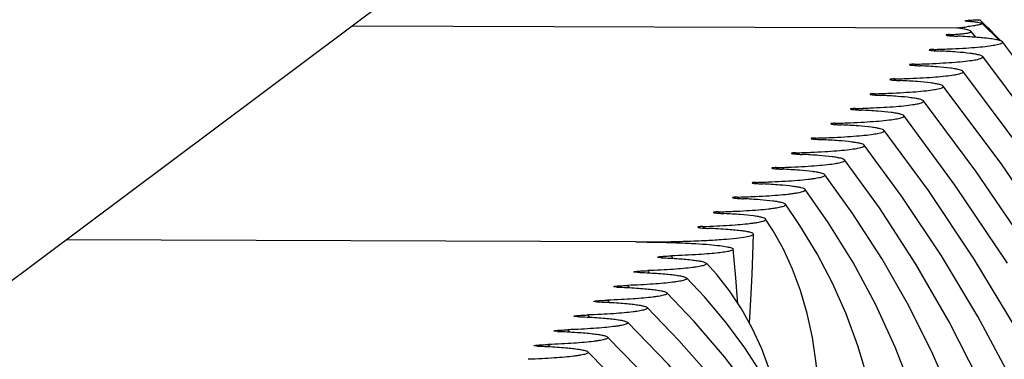
# Model space of a CAD drawing. Units: millimetres. Extents: x 0 to 297, y 0 to 210.
# Drawn here: x 89 to 96, y 152 to 155 of the extents above; entities that cross this region are included whole.
import ezdxf

# ---------------------------------------------------------------- set-up
doc = ezdxf.new("R2010")
doc.units = ezdxf.units.MM
doc.header["$LTSCALE"] = 16.335
doc.layers.get('0').update_dxf_attribs({"linetype": 'CONTINUOUS'})
doc.layers.add('DTM_AXIS', color=7, linetype='CONTINUOUS')

msp = doc.modelspace()

# ---------------------------------------------------------------- linework, layer by layer
at = {"color": 7, "linetype": 'Continuous'}
for p, q in [((136.8967, 188.96514), (67.14022, 136.75668)), ((95.91899, 154.72783), (95.89765, 154.74896)), ((95.91879, 154.72774), (95.89765, 154.74896)), ((96.04632, 154.59181), (95.91287, 154.72184)), ((93.27852, 153.05594), (88.93912, 153.07182)), ((93.07784, 152.59541), (93.06211, 152.61185)), ((93.07767, 152.59533), (93.06211, 152.61185)), ((92.92661, 152.48297), (92.91075, 152.4993)), ((92.92638, 152.48287), (92.91075, 152.4993)), ((92.77572, 152.37045), (92.75973, 152.38675)), ((92.77556, 152.37037), (92.75973, 152.38675)), ((92.62498, 152.25795), (92.60891, 152.27422)), ((92.62481, 152.25788), (92.60891, 152.27422))]:
    msp.add_line(p, q, dxfattribs=at)
for points in [[(94.05535, 152.58721), (94.0508, 152.64731), (94.03998, 152.78161), (94.02773, 152.9183), (94.01945, 153.00064)], [(94.36605, 151.82055), (94.34912, 151.89889), (94.29894, 152.07339), (94.23766, 152.24027), (94.16505, 152.39895), (94.08276, 152.54626), (93.99168, 152.68232), (93.89124, 152.80939), (93.81504, 152.89384)], [(94.66281, 151.05156), (94.64352, 151.12611), (94.56456, 151.36733), (94.47143, 151.60001), (94.36407, 151.82469), (94.2424, 152.04164), (94.10752, 152.24934), (93.96009, 152.44759), (93.79998, 152.63733), (93.66456, 152.78147)], [(94.16396, 151.90281), (93.95273, 152.18099), (93.72311, 152.44926), (93.51418, 152.669)], [(94.12577, 151.68452), (93.87459, 152.00024), (93.60598, 152.3052), (93.36381, 152.55651)], [(95.53611, 148.75684), (95.52193, 148.80448), (95.35926, 149.25404), (95.17033, 149.69545), (94.95602, 150.12703), (94.71673, 150.54858), (94.45275, 150.96003), (94.16531, 151.35995), (93.85537, 151.74775), (93.52325, 152.12362), (93.21346, 152.44401)], [(95.82884, 147.98529), (95.81592, 148.02766), (95.64332, 148.50315), (95.4456, 148.97102), (95.22293, 149.43109), (94.9761, 149.88208), (94.7055, 150.32375), (94.41149, 150.75595), (94.09517, 151.17752), (93.75735, 151.58793), (93.39837, 151.98723), (93.06311, 152.3315)], [(96.11713, 147.22516), (96.10898, 147.25157), (95.90882, 147.79763), (95.67961, 148.3354), (95.42156, 148.86463), (95.13554, 149.38391), (94.82204, 149.89292), (94.48147, 150.39139), (94.11505, 150.87805), (93.7237, 151.35227), (93.30785, 151.814), (92.91276, 152.21899)]]:
    msp.add_lwpolyline(points, dxfattribs=at)
for centre, radius, start, end in [((74.80814, 133.43101), 29.98704, 44.874309, 45.251256), ((92.08785, 152.09047), 1.69588, 29.712096, 30.447538), ((90.87764, 150.65276), 3.31255, 40.865965, 41.254647), ((89.23281, 149.00691), 5.44713, 42.798613, 43.037223)]:
    msp.add_arc(centre, radius, start, end, dxfattribs=at)
for points, knots in [([(95.78593, 154.73969), (95.78537, 154.74026), (95.79086, 154.74223), (95.79555, 154.74238), (95.80751, 154.74407), (95.82697, 154.74551), (95.85782, 154.74747), (95.88351, 154.74849), (95.89765, 154.74896)], [0, 0, 0, 0, 0.0213143, 0.0869273, 0.1862461, 0.3115352, 0.6228408, 1, 1, 1, 1]), ([(95.80311, 154.73734), (95.79894, 154.73758), (95.79361, 154.73848), (95.78708, 154.73853), (95.78593, 154.73969)], [0, 0, 0, 0, 0.7196134, 1, 1, 1, 1]), ([(93.27852, 153.05594), (93.33566, 153.05572), (93.44418, 153.05447), (93.59594, 153.05022), (93.72524, 153.04419), (93.82959, 153.03697), (93.90962, 153.02904), (93.96611, 153.02086), (93.99977, 153.01322), (94.01506, 153.00665), (94.01923, 153.00252), (94.01946, 153.00064)], [0, 0, 0, 0, 0.2294134, 0.4357327, 0.6095439, 0.7490465, 0.8558289, 0.9319546, 0.9790955, 0.9923957, 1, 1, 1, 1]), ([(93.44418, 152.93931), (93.44379, 152.93995), (93.44782, 152.94184), (93.45238, 152.94239), (93.46229, 152.94413), (93.48009, 152.94592), (93.50992, 152.94822), (93.53531, 152.94935), (93.54985, 152.94985)], [0, 0, 0, 0, 0.0210674, 0.0784042, 0.1672754, 0.2836412, 0.5914228, 1, 1, 1, 1]), ([(94.01946, 153.00064), (94.01984, 152.99746), (94.00869, 152.98983), (93.9885, 152.985), (93.95153, 152.97748), (93.90074, 152.97133), (93.83404, 152.96489), (93.71555, 152.95654), (93.61902, 152.95224), (93.54985, 152.94985)], [0, 0, 0, 0, 0.0202289, 0.0664141, 0.1429024, 0.2511264, 0.3915129, 0.5639519, 1, 1, 1, 1]), ([(93.81493, 152.89384), (93.81601, 152.89272), (93.81786, 152.88935), (93.81361, 152.88407), (93.80615, 152.88037), (93.79457, 152.87619), (93.77885, 152.87222), (93.75901, 152.8682), (93.73516, 152.86429), (93.69571, 152.85889), (93.63739, 152.85281), (93.55765, 152.84656), (93.46634, 152.84115), (93.40181, 152.83833), (93.36797, 152.83708)], [0, 0, 0, 0, 0.0101341, 0.0209458, 0.0388136, 0.0652735, 0.1005442, 0.1445496, 0.1971183, 0.2580396, 0.403951, 0.5791463, 0.7792978, 1, 1, 1, 1]), ([(93.4713, 152.93576), (93.4672, 152.93594), (93.46036, 152.93634), (93.45175, 152.93711), (93.44701, 152.93803), (93.44454, 152.93872), (93.44418, 152.93931)], [0, 0, 0, 0, 0.447294, 0.7517559, 0.9252673, 1, 1, 1, 1]), ([(93.4713, 152.93576), (93.51626, 152.93375), (93.59653, 152.92926), (93.69017, 152.92114), (93.74889, 152.91316), (93.77976, 152.9075), (93.8008, 152.90169), (93.81193, 152.89694), (93.81493, 152.89384)], [0, 0, 0, 0, 0.3880978, 0.6934738, 0.8097748, 0.8996822, 0.9628672, 1, 1, 1, 1]), ([(93.26351, 152.82751), (93.26303, 152.82807), (93.26771, 152.83004), (93.27219, 152.83024), (93.28291, 152.83195), (93.30097, 152.83345), (93.33003, 152.83551), (93.3544, 152.83657), (93.36797, 152.83708)], [0, 0, 0, 0, 0.0210339, 0.0838728, 0.1800091, 0.3027119, 0.6134635, 1, 1, 1, 1]), ([(93.28994, 152.82454), (93.28615, 152.82469), (93.27964, 152.82504), (93.27137, 152.82564), (93.2665, 152.82646), (93.26399, 152.82698), (93.26351, 152.82751)], [0, 0, 0, 0, 0.4262674, 0.735474, 0.9197313, 1, 1, 1, 1]), ([(93.28994, 152.82454), (93.33871, 152.82261), (93.40818, 152.81912), (93.49535, 152.81247), (93.54849, 152.80728), (93.59211, 152.80165), (93.62591, 152.79578), (93.64893, 152.78969), (93.66116, 152.78476), (93.66447, 152.78146)], [0, 0, 0, 0, 0.386592, 0.5508615, 0.6925496, 0.8093082, 0.8996313, 0.9630451, 1, 1, 1, 1]), ([(93.10912, 152.71507), (93.10861, 152.71561), (93.11346, 152.7176), (93.11794, 152.71773), (93.12889, 152.71944), (93.14712, 152.72089), (93.17628, 152.7229), (93.20066, 152.72394), (93.21417, 152.72443)], [0, 0, 0, 0, 0.0209854, 0.0847624, 0.1821201, 0.3059034, 0.6171319, 1, 1, 1, 1]), ([(93.66447, 152.78146), (93.66559, 152.78035), (93.66758, 152.777), (93.66338, 152.77161), (93.65591, 152.76791), (93.6443, 152.7637), (93.62851, 152.7597), (93.60855, 152.75566), (93.58454, 152.75173), (93.54478, 152.7463), (93.48596, 152.74019), (93.4055, 152.73391), (93.31339, 152.7285), (93.24831, 152.72568), (93.21417, 152.72443)], [0, 0, 0, 0, 0.0102345, 0.0209344, 0.0386633, 0.064986, 0.1001361, 0.1440473, 0.1965565, 0.2574611, 0.403473, 0.5788347, 0.7791601, 1, 1, 1, 1]), ([(93.51408, 152.669), (93.51522, 152.66788), (93.51725, 152.66455), (93.51308, 152.65911), (93.50559, 152.65541), (93.49397, 152.65118), (93.47813, 152.64718), (93.45811, 152.64312), (93.434, 152.63918), (93.39408, 152.63374), (93.33501, 152.62762), (93.25422, 152.62133), (93.16173, 152.61591), (93.09638, 152.6131), (93.06211, 152.61185)], [0, 0, 0, 0, 0.0102677, 0.0209197, 0.0385908, 0.0648659, 0.0999813, 0.1438711, 0.1963718, 0.2572802, 0.4033321, 0.5787544, 0.7791353, 1, 1, 1, 1]), ([(93.13545, 152.71219), (93.13171, 152.71233), (93.12526, 152.71267), (93.11704, 152.71325), (93.11215, 152.71405), (93.10962, 152.71455), (93.10912, 152.71507)], [0, 0, 0, 0, 0.4225238, 0.7320402, 0.9181579, 1, 1, 1, 1]), ([(93.13545, 152.71219), (93.1847, 152.71026), (93.25487, 152.70678), (93.34294, 152.70014), (93.39667, 152.69493), (93.44079, 152.68928), (93.475, 152.68338), (93.49832, 152.67726), (93.51071, 152.67231), (93.51408, 152.669)], [0, 0, 0, 0, 0.3862161, 0.5504561, 0.6921822, 0.8090193, 0.8994455, 0.9629674, 1, 1, 1, 1]), ([(92.9569, 152.60259), (92.95638, 152.60313), (92.9613, 152.60511), (92.96577, 152.60523), (92.97682, 152.60692), (92.9951, 152.60835), (93.02427, 152.61034), (93.04864, 152.61136), (93.06211, 152.61185)], [0, 0, 0, 0, 0.0209859, 0.0851795, 0.1830714, 0.3073252, 0.6187456, 1, 1, 1, 1]), ([(92.9832, 152.59974), (92.97947, 152.59989), (92.97304, 152.60022), (92.96484, 152.60079), (92.95994, 152.60159), (92.9574, 152.60207), (92.9569, 152.60259)], [0, 0, 0, 0, 0.420946, 0.730548, 0.9174576, 1, 1, 1, 1]), ([(92.9832, 152.59974), (93.03266, 152.59783), (93.10315, 152.59435), (93.19163, 152.5877), (93.24563, 152.58249), (93.28998, 152.57683), (93.32438, 152.57092), (93.34784, 152.56479), (93.36031, 152.55983), (93.36371, 152.55651)], [0, 0, 0, 0, 0.3860221, 0.5502424, 0.691984, 0.8088592, 0.8993385, 0.9629192, 1, 1, 1, 1]), ([(92.80547, 152.4901), (92.80495, 152.49063), (92.80991, 152.49262), (92.81437, 152.49271), (92.82546, 152.49441), (92.84378, 152.49582), (92.87295, 152.49779), (92.8973, 152.49881), (92.91075, 152.4993)], [0, 0, 0, 0, 0.0209586, 0.0853661, 0.1835497, 0.3080681, 0.6196125, 1, 1, 1, 1]), ([(93.36371, 152.55651), (93.36486, 152.55539), (93.36692, 152.55206), (93.36276, 152.5466), (93.35527, 152.54289), (93.34363, 152.53866), (93.32776, 152.53465), (93.30769, 152.53059), (93.28353, 152.52664), (93.24352, 152.52119), (93.1843, 152.51506), (93.10332, 152.50877), (93.0106, 152.50335), (92.9451, 152.50054), (92.91075, 152.4993)], [0, 0, 0, 0, 0.0102849, 0.0209106, 0.0385506, 0.064801, 0.0998992, 0.1437791, 0.1962768, 0.2571887, 0.4032636, 0.5787189, 0.7791275, 1, 1, 1, 1]), ([(93.21336, 152.44401), (93.21451, 152.44289), (93.21659, 152.43956), (93.21243, 152.43408), (93.20493, 152.43038), (93.19328, 152.42614), (93.1774, 152.42213), (93.1573, 152.41806), (93.1331, 152.41411), (93.09302, 152.40865), (93.03371, 152.40252), (92.9526, 152.39623), (92.85974, 152.39081), (92.79413, 152.388), (92.75973, 152.38675)], [0, 0, 0, 0, 0.0102941, 0.0209043, 0.0385265, 0.0647632, 0.0998524, 0.1437276, 0.1962248, 0.2571396, 0.4032295, 0.5787044, 0.7791276, 1, 1, 1, 1]), ([(92.83176, 152.48727), (92.82531, 152.48752), (92.81703, 152.48775), (92.80852, 152.4891), (92.80599, 152.48958), (92.80547, 152.4901)], [0, 0, 0, 0, 0.7295432, 0.9169697, 1, 1, 1, 1]), ([(92.83176, 152.48727), (92.88135, 152.48535), (92.95202, 152.48188), (93.04073, 152.47523), (93.09488, 152.47002), (93.13938, 152.46435), (93.17388, 152.45844), (93.19743, 152.45229), (93.20994, 152.44733), (93.21336, 152.44401)], [0, 0, 0, 0, 0.3859089, 0.5501175, 0.6918677, 0.8087651, 0.8992752, 0.9628905, 1, 1, 1, 1]), ([(92.65442, 152.37759), (92.6539, 152.37812), (92.65888, 152.38011), (92.66334, 152.3802), (92.67446, 152.38189), (92.69279, 152.38329), (92.72196, 152.38525), (92.7463, 152.38627), (92.75973, 152.38675)], [0, 0, 0, 0, 0.0209586, 0.085512, 0.183885, 0.3085713, 0.6201831, 1, 1, 1, 1]), ([(92.68071, 152.37478), (92.67427, 152.37503), (92.66599, 152.37526), (92.65749, 152.3766), (92.65494, 152.37707), (92.65442, 152.37759)], [0, 0, 0, 0, 0.7289859, 0.9167098, 1, 1, 1, 1]), ([(92.68071, 152.37478), (92.73038, 152.37286), (92.80117, 152.36939), (92.89003, 152.36274), (92.94428, 152.35753), (92.98886, 152.35186), (93.02344, 152.34595), (93.04704, 152.33979), (93.05958, 152.33483), (93.06301, 152.3315)], [0, 0, 0, 0, 0.3858333, 0.5500336, 0.6917892, 0.8087012, 0.8992319, 0.9628705, 1, 1, 1, 1]), ([(92.50359, 152.26509), (92.50306, 152.26561), (92.50806, 152.2676), (92.51251, 152.26768), (92.52365, 152.26937), (92.542, 152.27077), (92.57116, 152.27272), (92.59549, 152.27373), (92.60891, 152.27422)], [0, 0, 0, 0, 0.0209485, 0.0856006, 0.184079, 0.3088795, 0.6205415, 1, 1, 1, 1]), ([(93.06301, 152.3315), (93.06416, 152.33038), (93.06626, 152.32706), (93.0621, 152.32157), (93.0546, 152.31786), (93.04294, 152.31362), (93.02704, 152.3096), (93.00692, 152.30554), (92.9827, 152.30158), (92.94257, 152.29612), (92.8832, 152.28999), (92.80199, 152.28369), (92.70903, 152.27827), (92.64335, 152.27546), (92.60891, 152.27422)], [0, 0, 0, 0, 0.0103002, 0.0208997, 0.0385101, 0.0647377, 0.0998212, 0.1436936, 0.1961907, 0.2571079, 0.4032083, 0.5786965, 0.779129, 1, 1, 1, 1]), ([(92.91267, 152.21899), (92.91382, 152.21787), (92.91592, 152.21455), (92.91177, 152.20905), (92.90426, 152.20534), (92.8926, 152.2011), (92.87668, 152.19708), (92.85655, 152.19301), (92.83231, 152.18906), (92.79215, 152.18359), (92.73272, 152.17746), (92.65145, 152.17116), (92.55841, 152.16574), (92.49268, 152.16293), (92.45821, 152.16169)], [0, 0, 0, 0, 0.0103046, 0.0208963, 0.0384978, 0.0647188, 0.0997979, 0.1436684, 0.1961655, 0.2570846, 0.4031928, 0.5786908, 0.7791302, 1, 1, 1, 1]), ([(92.52987, 152.26228), (92.52344, 152.26253), (92.51516, 152.26276), (92.50666, 152.2641), (92.50411, 152.26457), (92.50359, 152.26509)], [0, 0, 0, 0, 0.7285189, 0.9164354, 1, 1, 1, 1]), ([(92.52987, 152.26228), (92.5796, 152.26037), (92.65047, 152.2569), (92.73944, 152.25025), (92.79376, 152.24503), (92.8384, 152.23936), (92.87303, 152.23344), (92.89666, 152.22729), (92.90922, 152.22232), (92.91267, 152.21899)], [0, 0, 0, 0, 0.3857779, 0.5499717, 0.6917309, 0.8086533, 0.8991991, 0.9628551, 1, 1, 1, 1])]:
    msp.add_open_spline(points, degree=3, knots=knots, dxfattribs=at)
at = {"layer": 'DTM_AXIS', "color": 7, "linetype": 'Continuous'}
for p, q in [((91.11901, 154.70334), (95.719, 154.6865)), ((95.67388, 154.62691), (95.6671, 154.63555)), ((95.6738, 154.62687), (95.6671, 154.63555)), ((95.86752, 154.61515), (95.83095, 154.66095)), ((95.55596, 154.5125), (95.54824, 154.5224)), ((95.55587, 154.51246), (95.54824, 154.5224)), ((95.40575, 154.39998), (95.39805, 154.40989)), ((95.40564, 154.39993), (95.39805, 154.40989)), ((95.25559, 154.28744), (95.24787, 154.29737)), ((95.25551, 154.28741), (95.24787, 154.29737)), ((95.10543, 154.17493), (95.09774, 154.18486)), ((95.10532, 154.17488), (95.09774, 154.18486)), ((94.95534, 154.0624), (94.94765, 154.07235)), ((94.95524, 154.06236), (94.94765, 154.07235)), ((94.8053, 153.94988), (94.79762, 153.95984)), ((94.80519, 153.94983), (94.79762, 153.95984)), ((94.65536, 153.83734), (94.64769, 153.84733)), ((94.65526, 153.83729), (94.64769, 153.84733)), ((94.50545, 153.72475), (94.4979, 153.73483)), ((94.50556, 153.7248), (94.4979, 153.73483)), ((94.35597, 153.61227), (94.34834, 153.62233)), ((94.35583, 153.6122), (94.34834, 153.62233)), ((94.20682, 153.49968), (94.1992, 153.50985)), ((94.20672, 153.49963), (94.1992, 153.50985)), ((94.05855, 153.38705), (94.05096, 153.39739)), ((94.05848, 153.38702), (94.05096, 153.39739)), ((93.27852, 153.05594), (88.93912, 153.07182))]:
    msp.add_line(p, q, dxfattribs=at)
for points in [[(96.61226, 153.85959), (96.07058, 154.58083)], [(99.20794, 134.41278), (99.37078, 134.88724), (99.64878, 135.82343), (99.8852, 136.76427), (100.07975, 137.70821), (100.23217, 138.65349), (100.34241, 139.59905), (100.41039, 140.5434), (100.43609, 141.48444), (100.41962, 142.42111), (100.3611, 143.35245), (100.26072, 144.27687), (100.11867, 145.19351), (99.93511, 146.10165), (99.7103, 147.00016), (99.44442, 147.88838), (99.13768, 148.76556), (98.79052, 149.63048), (98.40323, 150.48245), (97.97613, 151.32079), (97.50987, 152.14428), (97.00501, 152.95208), (96.46192, 153.74369), (95.92024, 154.46831)], [(99.14914, 137.05319), (99.18767, 137.18338), (99.40569, 138.0542), (99.58494, 138.92754), (99.72521, 139.8015), (99.8265, 140.67494), (99.88883, 141.54662), (99.91226, 142.41474), (99.89694, 143.27832), (99.84301, 144.13649), (99.75067, 144.988), (99.62008, 145.83216), (99.45141, 146.66825), (99.24492, 147.49518), (99.00078, 148.31234), (98.7192, 149.1191), (98.40057, 149.91436), (98.04517, 150.6975), (97.65327, 151.46795), (97.22545, 152.22464), (96.76221, 152.96684), (96.26386, 153.69412), (95.76991, 154.35579)], [(98.84919, 139.03393), (98.92303, 139.32937), (99.0874, 140.13122), (99.21608, 140.93349), (99.30912, 141.73512), (99.36654, 142.53493), (99.38841, 143.33121), (99.37487, 144.12305), (99.32606, 144.90966), (99.24216, 145.68981), (99.12332, 146.46291), (98.96967, 147.22831), (98.78148, 147.98491), (98.55893, 148.73222), (98.30219, 149.4697), (98.01171, 150.19628), (97.68776, 150.91146), (97.33065, 151.61474), (96.94095, 152.30511), (96.51918, 152.98191), (96.06561, 153.64482), (95.61957, 154.24327)], [(96.27675, 152.99606), (95.86771, 153.59504), (95.46924, 154.13074)], [(96.10852, 152.89523), (95.71134, 153.48682), (95.31891, 154.01821)], [(97.53788, 143.46545), (97.62444, 143.9127), (97.71821, 144.55742), (97.7809, 145.19985), (97.81269, 145.83893), (97.81376, 146.47372), (97.78429, 147.10267), (97.72448, 147.72515), (97.63448, 148.34056), (97.51454, 148.94779), (97.36478, 149.54653), (97.18537, 150.13632), (96.97673, 150.71598), (96.73912, 151.2852), (96.47277, 151.84367), (96.17832, 152.39033), (95.85625, 152.92465), (95.50673, 153.4465), (95.16858, 153.90568)], [(97.05632, 144.74973), (97.12305, 145.09514), (97.2053, 145.66021), (97.26053, 146.22284), (97.28895, 146.78207), (97.29074, 147.33709), (97.26608, 147.88649), (97.21517, 148.42975), (97.13815, 148.96637), (97.03525, 149.49538), (96.90656, 150.01659), (96.75222, 150.52963), (96.57261, 151.03344), (96.36793, 151.52782), (96.13837, 152.01255), (95.88448, 152.48671), (95.60669, 152.94987), (95.30511, 153.40201), (95.01826, 153.79315)], [(96.57371, 146.02822), (96.64792, 146.44117), (96.7165, 146.97883), (96.75689, 147.51347), (96.76926, 148.0428), (96.75395, 148.5659), (96.71124, 149.08217), (96.64145, 149.59046), (96.54474, 150.0906), (96.42126, 150.58214), (96.27139, 151.06391), (96.09524, 151.53578), (95.89292, 151.99756), (95.66498, 152.44814), (95.41178, 152.88709), (95.13338, 153.31452), (94.86793, 153.68061)], [(95.96774, 151.0374), (95.84685, 151.43409), (95.70458, 151.82195), (95.54098, 152.20092), (95.35654, 152.57005), (95.15157, 152.92905), (94.92605, 153.2782), (94.71762, 153.56807)], [(95.60739, 148.58818), (95.65601, 148.88676), (95.69931, 149.29143), (95.71979, 149.69054), (95.71788, 150.08319), (95.694, 150.4677), (95.64847, 150.8439), (95.58151, 151.21136), (95.4935, 151.56887), (95.38449, 151.91681), (95.25451, 152.25514), (95.10422, 152.58255), (94.93402, 152.89887), (94.74378, 153.20479), (94.56731, 153.45551)], [(95.1241, 149.87546), (95.14636, 150.01393), (95.17931, 150.32), (95.19579, 150.62051), (95.19623, 150.91473), (95.18105, 151.20119), (95.15052, 151.47998), (95.10485, 151.75066), (95.04445, 152.01189), (94.96933, 152.26436), (94.87955, 152.50823), (94.7759, 152.74205), (94.65889, 152.96584), (94.52839, 153.18077), (94.41704, 153.34291)], [(94.63635, 151.14802), (94.64922, 151.24352), (94.66838, 151.48009), (94.67461, 151.70745), (94.66868, 151.92481), (94.65116, 152.1317), (94.62256, 152.32682), (94.58289, 152.51192), (94.53226, 152.68682), (94.47186, 152.84922), (94.40252, 152.99968), (94.32417, 153.14063), (94.26684, 153.23019)], [(94.14314, 152.43818), (94.14877, 152.52352), (94.15703, 152.66275), (94.1644, 152.80691), (94.17029, 152.95554), (94.1739, 153.11565)]]:
    msp.add_lwpolyline(points, dxfattribs=at)
for centre, radius, start, end in [((95.46562, 157.54013), 2.86479, 275.523181, 276.6679), ((91.12631, 151.33119), 3.39698, 34.890699, 35.11095), ((91.94738, 152.20023), 2.08304, 27.487854, 27.856648)]:
    msp.add_arc(centre, radius, start, end, dxfattribs=at)
for points, knots in [([(95.83095, 154.66095), (95.82805, 154.66451), (95.81499, 154.6689), (95.79211, 154.67504), (95.7584, 154.68094), (95.73309, 154.68463), (95.719, 154.6865)], [0, 0, 0, 0, 0.1191938, 0.3335619, 0.6307992, 1, 1, 1, 1]), ([(95.91287, 154.72184), (95.91373, 154.72102), (95.91415, 154.71691), (95.90699, 154.71422), (95.89814, 154.71075), (95.87741, 154.70604), (95.84404, 154.70036), (95.81477, 154.69665), (95.79827, 154.69471)], [0, 0, 0, 0, 0.0291971, 0.0780543, 0.1612932, 0.276731, 0.5913134, 1, 1, 1, 1]), ([(95.80311, 154.73734), (95.81883, 154.73643), (95.84555, 154.73456), (95.87938, 154.73109), (95.9, 154.72715), (95.91042, 154.72419), (95.91287, 154.72184)], [0, 0, 0, 0, 0.4240511, 0.7233749, 0.9088203, 1, 1, 1, 1]), ([(95.6671, 154.63555), (95.66023, 154.63525), (95.65647, 154.63513), (95.64097, 154.63323), (95.64198, 154.63193)], [0, 0, 0, 0, 0.8066522, 1, 1, 1, 1]), ([(95.64198, 154.63193), (95.64262, 154.63111), (95.64599, 154.63049), (95.65155, 154.62923), (95.66011, 154.62822), (95.67535, 154.62661), (95.69887, 154.62492), (95.7188, 154.62385), (95.72982, 154.62335)], [0, 0, 0, 0, 0.0350965, 0.1043618, 0.2018126, 0.3230477, 0.6259704, 1, 1, 1, 1]), ([(95.6671, 154.63555), (95.68272, 154.63623), (95.71109, 154.63768), (95.74932, 154.64043), (95.77934, 154.64345), (95.80148, 154.64661), (95.81719, 154.64986), (95.82628, 154.653), (95.83241, 154.65652), (95.8317, 154.66003), (95.83095, 154.66095)], [0, 0, 0, 0, 0.2741149, 0.4981916, 0.6727321, 0.8023117, 0.8924841, 0.9490883, 0.9792902, 1, 1, 1, 1]), ([(95.91971, 154.61076), (95.90587, 154.61208), (95.84266, 154.6175), (95.77931, 154.6211), (95.72982, 154.62335)], [0, 0, 0, 0, 0.2190818, 1, 1, 1, 1]), ([(96.0704, 154.58083), (96.06694, 154.58517), (96.0508, 154.59094), (96.02101, 154.59825), (95.97505, 154.60501), (95.93978, 154.60885), (95.91971, 154.61076)], [0, 0, 0, 0, 0.107562, 0.3099452, 0.6090383, 1, 1, 1, 1]), ([(95.54824, 154.5224), (95.5425, 154.52224), (95.53322, 154.52221), (95.52096, 154.52042), (95.51592, 154.52083), (95.51261, 154.51882), (95.51293, 154.51841)], [0, 0, 0, 0, 0.4785532, 0.7974997, 0.9573106, 1, 1, 1, 1]), ([(95.54824, 154.5224), (95.58647, 154.52347), (95.65986, 154.52603), (95.76401, 154.53113), (95.8569, 154.53757), (95.93268, 154.54413), (95.99855, 154.55344), (96.03242, 154.5583), (96.07706, 154.57247), (96.0704, 154.58083)], [0, 0, 0, 0, 0.2164417, 0.4152839, 0.5913681, 0.7396462, 0.8564802, 0.9394827, 1, 1, 1, 1]), ([(95.39805, 154.40989), (95.43626, 154.41096), (95.50963, 154.41351), (95.61376, 154.41862), (95.70661, 154.42505), (95.78238, 154.43161), (95.84823, 154.44092), (95.88211, 154.44579), (95.9267, 154.45994), (95.92006, 154.46831)], [0, 0, 0, 0, 0.2164415, 0.4152812, 0.591354, 0.7396202, 0.856479, 0.9394983, 1, 1, 1, 1]), ([(95.51293, 154.51841), (95.51353, 154.51765), (95.51665, 154.51701), (95.52186, 154.51583), (95.52983, 154.51484), (95.54408, 154.5133), (95.56609, 154.51165), (95.58473, 154.5106), (95.59505, 154.5101)], [0, 0, 0, 0, 0.0351709, 0.1042938, 0.2014778, 0.3226201, 0.6256827, 1, 1, 1, 1]), ([(95.92006, 154.46831), (95.91764, 154.47136), (95.90748, 154.47611), (95.88819, 154.48179), (95.85932, 154.48739), (95.80383, 154.49531), (95.71466, 154.50348), (95.63808, 154.50804), (95.59505, 154.5101)], [0, 0, 0, 0, 0.0353812, 0.0969013, 0.1856886, 0.3015299, 0.6077825, 1, 1, 1, 1]), ([(95.39805, 154.40989), (95.3923, 154.40973), (95.38302, 154.40969), (95.37076, 154.40791), (95.36571, 154.40831), (95.36241, 154.4063), (95.36273, 154.4059)], [0, 0, 0, 0, 0.4786604, 0.797553, 0.957299, 1, 1, 1, 1]), ([(95.36273, 154.4059), (95.36333, 154.40514), (95.36644, 154.40449), (95.37165, 154.40331), (95.37962, 154.40232), (95.39386, 154.40078), (95.41586, 154.39912), (95.43451, 154.39808), (95.44482, 154.39758)], [0, 0, 0, 0, 0.0351531, 0.1042416, 0.2013885, 0.3225017, 0.6255623, 1, 1, 1, 1]), ([(95.76972, 154.35579), (95.76731, 154.35883), (95.75715, 154.36359), (95.73788, 154.36927), (95.70902, 154.37487), (95.65355, 154.38279), (95.5644, 154.39095), (95.48785, 154.39551), (95.44482, 154.39758)], [0, 0, 0, 0, 0.0353691, 0.096878, 0.1856571, 0.3014943, 0.6077537, 1, 1, 1, 1]), ([(95.24787, 154.29737), (95.24213, 154.29721), (95.23284, 154.29718), (95.22058, 154.29539), (95.21553, 154.29579), (95.21223, 154.29378), (95.21255, 154.29338)], [0, 0, 0, 0, 0.4788001, 0.7976306, 0.9572926, 1, 1, 1, 1]), ([(95.24787, 154.29737), (95.28608, 154.29845), (95.35942, 154.301), (95.46351, 154.30611), (95.55633, 154.31254), (95.63207, 154.3191), (95.6979, 154.3284), (95.73178, 154.33328), (95.77636, 154.34741), (95.76972, 154.35579)], [0, 0, 0, 0, 0.2164379, 0.4152707, 0.5913359, 0.7395965, 0.8564532, 0.9394756, 1, 1, 1, 1]), ([(95.09774, 154.18486), (95.13593, 154.18593), (95.20924, 154.18849), (95.31329, 154.19359), (95.40607, 154.20003), (95.48178, 154.20659), (95.54758, 154.21589), (95.58145, 154.22077), (95.62602, 154.23488), (95.61939, 154.24326)], [0, 0, 0, 0, 0.2164351, 0.4152607, 0.5913175, 0.7395716, 0.8564257, 0.9394511, 1, 1, 1, 1]), ([(95.21255, 154.29338), (95.21315, 154.29262), (95.21626, 154.29197), (95.22146, 154.29079), (95.22943, 154.2898), (95.24366, 154.28825), (95.26566, 154.2866), (95.28431, 154.28555), (95.29462, 154.28506)], [0, 0, 0, 0, 0.0351364, 0.104187, 0.2012913, 0.3223699, 0.6254242, 1, 1, 1, 1]), ([(95.61939, 154.24326), (95.61699, 154.24631), (95.60683, 154.25107), (95.58757, 154.25674), (95.55872, 154.26234), (95.50328, 154.27026), (95.41416, 154.27843), (95.33763, 154.28299), (95.29462, 154.28506)], [0, 0, 0, 0, 0.0353561, 0.0968527, 0.1856229, 0.3014555, 0.6077218, 1, 1, 1, 1]), ([(95.09774, 154.18486), (95.09199, 154.1847), (95.0827, 154.18466), (95.07043, 154.18288), (95.06538, 154.18328), (95.06208, 154.18126), (95.0624, 154.18086)], [0, 0, 0, 0, 0.4789529, 0.7977181, 0.9572786, 1, 1, 1, 1]), ([(95.0624, 154.18086), (95.063, 154.1801), (95.0661, 154.17945), (95.0713, 154.17827), (95.07926, 154.17728), (95.09349, 154.17573), (95.11549, 154.17407), (95.13413, 154.17303), (95.14445, 154.17253)], [0, 0, 0, 0, 0.0351153, 0.1041193, 0.2011725, 0.3222095, 0.6252563, 1, 1, 1, 1]), ([(95.46906, 154.13074), (95.46666, 154.13378), (95.45652, 154.13854), (95.43727, 154.14421), (95.40844, 154.14981), (95.35302, 154.15774), (95.26394, 154.1659), (95.18744, 154.17046), (95.14445, 154.17253)], [0, 0, 0, 0, 0.0353381, 0.096818, 0.1855762, 0.3014029, 0.6076793, 1, 1, 1, 1]), ([(94.94765, 154.07235), (94.94189, 154.07219), (94.93259, 154.07215), (94.92032, 154.07036), (94.91527, 154.07076), (94.91198, 154.06874), (94.91229, 154.06834)], [0, 0, 0, 0, 0.4791707, 0.7978572, 0.9572775, 1, 1, 1, 1]), ([(94.94765, 154.07235), (94.98582, 154.07342), (95.0591, 154.07598), (95.16309, 154.08109), (95.25582, 154.08751), (95.33149, 154.09408), (95.39726, 154.10337), (95.43112, 154.10826), (95.47568, 154.12235), (95.46906, 154.13074)], [0, 0, 0, 0, 0.21643, 0.4152453, 0.5912909, 0.7395365, 0.8563876, 0.9394176, 1, 1, 1, 1]), ([(94.79762, 153.95984), (94.83577, 153.96091), (94.909, 153.96347), (95.01293, 153.96858), (95.1056, 153.975), (95.18122, 153.98157), (95.24694, 153.99085), (95.2808, 153.99576), (95.32534, 154.00981), (95.31873, 154.01821)], [0, 0, 0, 0, 0.216425, 0.4152287, 0.5912609, 0.7394963, 0.8563433, 0.9393782, 1, 1, 1, 1]), ([(94.91229, 154.06834), (94.91289, 154.06758), (94.916, 154.06693), (94.92119, 154.06575), (94.92914, 154.06475), (94.94336, 154.06321), (94.96535, 154.06155), (94.98399, 154.0605), (94.99431, 154.06)], [0, 0, 0, 0, 0.0350978, 0.1040487, 0.2010404, 0.3220256, 0.6250581, 1, 1, 1, 1]), ([(95.31873, 154.01821), (95.31634, 154.02126), (95.3062, 154.02601), (95.28697, 154.03169), (95.25816, 154.03728), (95.20278, 154.04521), (95.11374, 154.05337), (95.03729, 154.05793), (94.99431, 154.06)], [0, 0, 0, 0, 0.035317, 0.0967772, 0.1855213, 0.3013408, 0.6076288, 1, 1, 1, 1]), ([(94.79762, 153.95984), (94.79186, 153.95968), (94.78255, 153.95964), (94.77028, 153.95785), (94.76522, 153.95825), (94.76193, 153.95623), (94.76225, 153.95582)], [0, 0, 0, 0, 0.4794283, 0.7978372, 0.9572679, 1, 1, 1, 1]), ([(94.76225, 153.95582), (94.76285, 153.95506), (94.76594, 153.95441), (94.77113, 153.95323), (94.77907, 153.95223), (94.79328, 153.95068), (94.81526, 153.94902), (94.8339, 153.94797), (94.84422, 153.94747)], [0, 0, 0, 0, 0.0350745, 0.1039329, 0.2008372, 0.3217364, 0.6247723, 1, 1, 1, 1]), ([(95.1684, 153.90568), (95.16602, 153.90873), (95.15589, 153.91348), (95.13669, 153.91916), (95.10791, 153.92475), (95.05257, 153.93267), (94.96359, 153.94084), (94.88718, 153.9454), (94.84422, 153.94747)], [0, 0, 0, 0, 0.0352904, 0.0967259, 0.1854521, 0.3012626, 0.6075653, 1, 1, 1, 1]), ([(94.64769, 153.84733), (94.64192, 153.84717), (94.6326, 153.84713), (94.62033, 153.84534), (94.61526, 153.84573), (94.61197, 153.84371), (94.61229, 153.84331)], [0, 0, 0, 0, 0.4797416, 0.7981189, 0.9572349, 1, 1, 1, 1]), ([(94.64769, 153.84733), (94.68581, 153.84841), (94.75898, 153.85096), (94.86282, 153.85607), (94.95541, 153.8625), (95.03097, 153.86906), (95.09664, 153.87833), (95.13048, 153.88326), (95.175, 153.89727), (95.1684, 153.90568)], [0, 0, 0, 0, 0.2164196, 0.4152088, 0.5912242, 0.7394465, 0.856288, 0.9393288, 1, 1, 1, 1]), ([(94.4979, 153.73483), (94.53598, 153.73591), (94.60907, 153.73846), (94.71279, 153.74357), (94.80528, 153.74999), (94.88075, 153.75656), (94.94634, 153.76581), (94.98017, 153.77077), (95.02465, 153.78472), (95.01808, 153.79315)], [0, 0, 0, 0, 0.2164132, 0.4151837, 0.5911768, 0.7393816, 0.8562156, 0.9392638, 1, 1, 1, 1]), ([(94.61229, 153.84331), (94.61289, 153.84255), (94.61598, 153.84189), (94.62115, 153.84071), (94.62908, 153.83971), (94.64327, 153.83815), (94.66525, 153.83649), (94.68389, 153.83544), (94.69421, 153.83494)], [0, 0, 0, 0, 0.0350308, 0.1037968, 0.2005968, 0.3214109, 0.6244298, 1, 1, 1, 1]), ([(95.01808, 153.79315), (95.0157, 153.79619), (95.0056, 153.80095), (94.98642, 153.80662), (94.95767, 153.81222), (94.90239, 153.82014), (94.81348, 153.82831), (94.73713, 153.83287), (94.69421, 153.83494)], [0, 0, 0, 0, 0.0352553, 0.096658, 0.1853608, 0.3011594, 0.6074816, 1, 1, 1, 1]), ([(94.4979, 153.73483), (94.49212, 153.73467), (94.48278, 153.73463), (94.4705, 153.73283), (94.46542, 153.73322), (94.46215, 153.73119), (94.46247, 153.73079)], [0, 0, 0, 0, 0.4802094, 0.7984864, 0.9572311, 1, 1, 1, 1]), ([(94.46247, 153.73079), (94.46306, 153.73003), (94.46614, 153.72937), (94.4713, 153.72819), (94.47921, 153.72718), (94.49339, 153.72562), (94.51535, 153.72395), (94.53398, 153.7229), (94.54431, 153.7224)], [0, 0, 0, 0, 0.0349873, 0.1036522, 0.2003214, 0.3210389, 0.6240084, 1, 1, 1, 1]), ([(94.86775, 153.68061), (94.86539, 153.68366), (94.85531, 153.68841), (94.83618, 153.69408), (94.80748, 153.69968), (94.75227, 153.7076), (94.66346, 153.71576), (94.58718, 153.72033), (94.54431, 153.7224)], [0, 0, 0, 0, 0.0352078, 0.0965665, 0.1852375, 0.3010201, 0.6073688, 1, 1, 1, 1]), ([(94.34834, 153.62233), (94.34254, 153.62217), (94.33319, 153.62213), (94.3209, 153.62033), (94.3158, 153.6207), (94.31255, 153.61868), (94.31286, 153.61827)], [0, 0, 0, 0, 0.4808187, 0.7988372, 0.9571842, 1, 1, 1, 1]), ([(94.34834, 153.62233), (94.38636, 153.62341), (94.45934, 153.62597), (94.5629, 153.63108), (94.65523, 153.6375), (94.73059, 153.64407), (94.79607, 153.65329), (94.82987, 153.65828), (94.87431, 153.67217), (94.86775, 153.68061)], [0, 0, 0, 0, 0.2164069, 0.4151532, 0.5911162, 0.7392966, 0.8561195, 0.9391767, 1, 1, 1, 1]), ([(94.1992, 153.50985), (94.23714, 153.51093), (94.30989, 153.51348), (94.41341, 153.51865), (94.50488, 153.52488), (94.57239, 153.5311), (94.61852, 153.5367), (94.64675, 153.5408), (94.6705, 153.54503), (94.68951, 153.54929), (94.70395, 153.55363), (94.71317, 153.55776), (94.71932, 153.56262), (94.71839, 153.56684), (94.71744, 153.56807)], [0, 0, 0, 0, 0.2148311, 0.4121015, 0.5867441, 0.733813, 0.7958399, 0.8497792, 0.8953421, 0.9322694, 0.9603707, 0.9796675, 0.9911951, 1, 1, 1, 1]), ([(94.31286, 153.61827), (94.31345, 153.61751), (94.31652, 153.61685), (94.32166, 153.61566), (94.32954, 153.61465), (94.34368, 153.61309), (94.36563, 153.61141), (94.38425, 153.61035), (94.39458, 153.60985)], [0, 0, 0, 0, 0.0349097, 0.1033905, 0.1998556, 0.3204055, 0.6233404, 1, 1, 1, 1]), ([(94.71744, 153.56807), (94.7151, 153.57111), (94.70505, 153.57587), (94.68598, 153.58153), (94.65734, 153.58712), (94.60223, 153.59504), (94.51356, 153.60321), (94.4374, 153.60778), (94.39458, 153.60985)], [0, 0, 0, 0, 0.0351375, 0.0964312, 0.1850556, 0.3008148, 0.6072032, 1, 1, 1, 1]), ([(94.1992, 153.50985), (94.19338, 153.50969), (94.18399, 153.50964), (94.17168, 153.50783), (94.16657, 153.5082), (94.16333, 153.50616), (94.16365, 153.50575)], [0, 0, 0, 0, 0.4818779, 0.7995109, 0.9571825, 1, 1, 1, 1]), ([(94.16365, 153.50575), (94.16423, 153.50499), (94.16728, 153.50432), (94.17239, 153.50313), (94.18023, 153.50212), (94.19431, 153.50054), (94.21622, 153.49885), (94.23482, 153.49779), (94.24516, 153.49729)], [0, 0, 0, 0, 0.0348284, 0.1030452, 0.1992011, 0.319487, 0.6223414, 1, 1, 1, 1]), ([(94.56714, 153.45551), (94.56483, 153.45854), (94.55483, 153.46331), (94.53585, 153.46896), (94.50731, 153.47455), (94.45236, 153.48247), (94.36389, 153.49064), (94.28789, 153.49521), (94.24516, 153.49729)], [0, 0, 0, 0, 0.0350263, 0.0962177, 0.1847689, 0.3004913, 0.6069431, 1, 1, 1, 1]), ([(94.05096, 153.39739), (94.04509, 153.39722), (94.03564, 153.39717), (94.0233, 153.39535), (94.01814, 153.39569), (94.01494, 153.39364), (94.01525, 153.39322)], [0, 0, 0, 0, 0.4835076, 0.8004441, 0.957065, 1, 1, 1, 1]), ([(94.05096, 153.39739), (94.08874, 153.39848), (94.1612, 153.40103), (94.26429, 153.40621), (94.35536, 153.41243), (94.42257, 153.41864), (94.4685, 153.42423), (94.49661, 153.42832), (94.52027, 153.43253), (94.53921, 153.43678), (94.55361, 153.44111), (94.56282, 153.44524), (94.56896, 153.45006), (94.56807, 153.45427), (94.56714, 153.45551)], [0, 0, 0, 0, 0.2148504, 0.4120871, 0.5866737, 0.7336934, 0.7957041, 0.8496357, 0.895202, 0.9321459, 0.9602791, 0.9796233, 0.9912003, 1, 1, 1, 1]), ([(93.90517, 153.28501), (93.94264, 153.2861), (94.01445, 153.28867), (94.11662, 153.29385), (94.20684, 153.30006), (94.27341, 153.30625), (94.31891, 153.31181), (94.34676, 153.31588), (94.37021, 153.32007), (94.38899, 153.3243), (94.40328, 153.3286), (94.41245, 153.33272), (94.41857, 153.33747), (94.41778, 153.34167), (94.41686, 153.34291)], [0, 0, 0, 0, 0.2149206, 0.4121068, 0.5865862, 0.7335022, 0.7954745, 0.8493833, 0.8949475, 0.9319151, 0.9601026, 0.9795326, 0.9912029, 1, 1, 1, 1]), ([(94.01525, 153.39322), (94.01582, 153.39247), (94.01883, 153.39178), (94.02388, 153.39059), (94.03164, 153.38957), (94.04563, 153.38798), (94.06747, 153.38627), (94.08603, 153.3852), (94.09636, 153.38469)], [0, 0, 0, 0, 0.0346253, 0.1023373, 0.1979271, 0.317741, 0.6204833, 1, 1, 1, 1]), ([(94.41686, 153.34291), (94.41462, 153.34594), (94.40471, 153.35071), (94.38589, 153.35635), (94.35751, 153.36194), (94.30282, 153.36986), (94.21468, 153.37804), (94.13896, 153.38261), (94.09636, 153.38469)], [0, 0, 0, 0, 0.0348157, 0.0958153, 0.1842299, 0.2998846, 0.6064595, 1, 1, 1, 1]), ([(93.90517, 153.28501), (93.89919, 153.28483), (93.88958, 153.28477), (93.87716, 153.2829), (93.8719, 153.28321), (93.86877, 153.28111), (93.86908, 153.28069)], [0, 0, 0, 0, 0.4872848, 0.8025747, 0.9569604, 1, 1, 1, 1]), ([(93.86908, 153.28069), (93.86963, 153.27994), (93.87254, 153.27922), (93.87745, 153.27803), (93.88501, 153.27698), (93.89874, 153.27537), (93.92037, 153.27362), (93.9388, 153.27253), (93.94911, 153.27202)], [0, 0, 0, 0, 0.0342737, 0.1009036, 0.1952302, 0.3139645, 0.6163712, 1, 1, 1, 1]), ([(94.2667, 153.23019), (94.2646, 153.23322), (94.25486, 153.23802), (94.23638, 153.24363), (94.20835, 153.24923), (94.15418, 153.25716), (94.06667, 153.26534), (93.99146, 153.26993), (93.94911, 153.27202)], [0, 0, 0, 0, 0.0343195, 0.0948874, 0.1829784, 0.2984415, 0.60531, 1, 1, 1, 1]), ([(93.78903, 153.17356), (93.7824, 153.17333), (93.77196, 153.17319), (93.75885, 153.17108), (93.75308, 153.1711), (93.75004, 153.16881), (93.75035, 153.16829)], [0, 0, 0, 0, 0.501116, 0.8053367, 0.9542476, 1, 1, 1, 1]), ([(93.78903, 153.17356), (93.82426, 153.17473), (93.89164, 153.1774), (93.9873, 153.18264), (94.07146, 153.1888), (94.13341, 153.19486), (94.17565, 153.20026), (94.20148, 153.2042), (94.22321, 153.20824), (94.24064, 153.21232), (94.2539, 153.21646), (94.26249, 153.22044), (94.26817, 153.22499), (94.26753, 153.22899), (94.2667, 153.23019)], [0, 0, 0, 0, 0.2163758, 0.4139171, 0.5880526, 0.7343026, 0.795896, 0.8494418, 0.8946972, 0.9314499, 0.9595584, 0.9790858, 0.9909995, 1, 1, 1, 1]), ([(93.27852, 153.05594), (93.34492, 153.05571), (93.47244, 153.0564), (93.65216, 153.06047), (93.80797, 153.06685), (93.93558, 153.07471), (94.03504, 153.0836), (94.10613, 153.09258), (94.14915, 153.10147), (94.16842, 153.1085), (94.17388, 153.11348), (94.1739, 153.11565)], [0, 0, 0, 0, 0.2208541, 0.4241239, 0.5979028, 0.7394336, 0.8495688, 0.9293808, 0.9791226, 0.9928035, 1, 1, 1, 1]), ([(93.75035, 153.16829), (93.75079, 153.16758), (93.75333, 153.16669), (93.76056, 153.16474), (93.77562, 153.16284), (93.79956, 153.16059), (93.81846, 153.15952), (93.82932, 153.15902)], [0, 0, 0, 0, 0.0314883, 0.0914623, 0.2908553, 0.5914489, 1, 1, 1, 1]), ([(94.1739, 153.11565), (94.17393, 153.11827), (94.16597, 153.1242), (94.15047, 153.12865), (94.12347, 153.13468), (94.06652, 153.14276), (93.96698, 153.1518), (93.8801, 153.15668), (93.82932, 153.15902)], [0, 0, 0, 0, 0.0224331, 0.0698059, 0.1466747, 0.2543977, 0.5647726, 1, 1, 1, 1])]:
    msp.add_open_spline(points, degree=3, knots=knots, dxfattribs=at)

doc.saveas('drawing.dxf')
